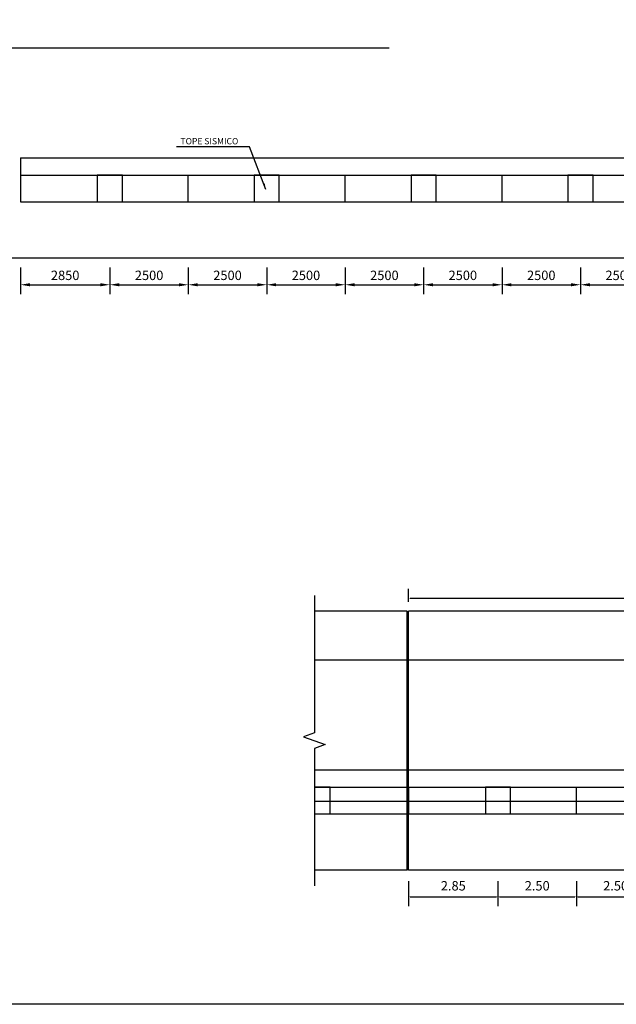
# Model space of a CAD drawing. Units: metres. Extents: x 256557 to 283720, y 8651410 to 8668177.
# Drawn here: x 257738 to 257757, y 8663518 to 8663549 of the extents above; entities that cross this region are included whole.
import ezdxf

# ---------------------------------------------------------------- set-up
doc = ezdxf.new("R2010")
doc.units = ezdxf.units.M
doc.header["$PDMODE"] = 35
doc.linetypes.add('DASHED', pattern=[0.75, 0.5, -0.25])
for name, color, linetype in [('1 - LOSA', 30, 'Continuous'), ('A-ACOTADO', 252, 'Continuous'), ('G-ACOTADO', 9, 'Continuous'), ('G-TEXTOS-NOTAS', 7, 'Continuous'), ('LINEA 3', 3, 'Continuous'), ('LINEA 4', 4, 'Continuous'), ('t-textos-coordenadas', 7, 'Continuous')]:
    doc.layers.add(name, color=color, linetype=linetype)
doc.styles.add('01COTAS', font='romans.shx')
doc.styles.add('100-NOTAS', font='romans.shx', dxfattribs={"height": 0.2})
doc.styles.add('ROMANS', font='romans.shx')
doc.dimstyles.new('DIM-100-CORTE', dxfattribs={"dimscale": 0.1, "dimtxt": 2, "dimasz": 2, "dimexe": 2, "dimexo": 2, "dimgap": 1, "dimtad": 1, "dimtih": 1, "dimtoh": 1, "dimdec": 0, "dimlfac": 1000, "dimdsep": 46, "dimtxsty": '01COTAS', "dimcen": 25, "dimclrd": 9, "dimclre": 9, "dimclrt": 7, "dimadec": 0, "dimazin": 0, "dimtfac": 1, "dimtdec": 0, "dimtmove": 2, "dimatfit": 3, "dimfxl": 5, "dimfxlon": 1, "dimtolj": 1, "dimtzin": 0, "dimarcsym": 0})
doc.dimstyles.new('DIM-150-PLANTA', dxfattribs={"dimscale": 0.15, "dimtxt": 2, "dimasz": 2, "dimexe": 2, "dimexo": 2, "dimgap": 1, "dimtad": 1, "dimdec": 0, "dimlfac": 1000, "dimdsep": 46, "dimtxsty": '01COTAS', "dimcen": 25, "dimclrd": 9, "dimclre": 9, "dimclrt": 7, "dimadec": 0, "dimazin": 0, "dimtfac": 1, "dimtdec": 0, "dimtmove": 2, "dimatfit": 3, "dimfxl": 1, "dimtolj": 1, "dimtzin": 0, "dimarcsym": 0})
doc.dimstyles.new('SNC-LAVALIN rh', dxfattribs={"dimtxt": 0.3, "dimasz": 0.2, "dimexe": 0.3, "dimexo": 0.3, "dimgap": 0.2, "dimtad": 1, "dimtih": 1, "dimtoh": 1, "dimzin": 3, "dimdsep": 46, "dimtxsty": 'ROMANS', "dimcen": 0.09, "dimclrd": 256, "dimclre": 256, "dimclrt": 7, "dimadec": 0, "dimazin": 0, "dimtfac": 1, "dimtix": 1, "dimtofl": 0, "dimtmove": 2, "dimatfit": 3, "dimfxl": 0.5, "dimfxlon": 1, "dimtfill": 1, "dimtolj": 1, "dimarcsym": 0})

# ---------------------------------------------------------------- blocks, each defined once
blk = doc.blocks.new('*D131')
at = {"color": 9, "lineweight": -2, "transparency": 16777216}
for p, q in [((257741.024, 8663541.218), (257741.024, 8663540.371)), ((257743.524, 8663541.218), (257743.524, 8663540.371)), ((257741.324, 8663540.671), (257743.224, 8663540.671))]:
    blk.add_line(p, q, dxfattribs=at)
at = {"color": 9, "transparency": 16777216}
for points in [[(257741.324, 8663540.721), (257741.324, 8663540.621), (257741.024, 8663540.671)], [(257743.224, 8663540.721), (257743.224, 8663540.621), (257743.524, 8663540.671)]]:
    blk.add_solid(points, dxfattribs=at)
at = {"layer": 'Defpoints', "color": 0, "transparency": 16777216}
for p in [(257741.024, 8663541.518), (257743.524, 8663541.518), (257743.524, 8663540.671)]:
    blk.add_point(p, dxfattribs=at)
at = {"color": 7, "transparency": 16777216, "insert": (257742.274, 8663540.971), "char_height": 0.3, "attachment_point": 5, "style": '01COTAS'}
blk.add_mtext('\\A1;2500', dxfattribs=at)
blk = doc.blocks.new('*D132')
at = {"color": 9, "lineweight": -2, "transparency": 16777216}
for p, q in [((257743.524, 8663541.218), (257743.524, 8663540.371)), ((257746.024, 8663541.218), (257746.024, 8663540.371)), ((257743.824, 8663540.671), (257745.724, 8663540.671))]:
    blk.add_line(p, q, dxfattribs=at)
at = {"color": 9, "transparency": 16777216}
for points in [[(257743.824, 8663540.721), (257743.824, 8663540.621), (257743.524, 8663540.671)], [(257745.724, 8663540.721), (257745.724, 8663540.621), (257746.024, 8663540.671)]]:
    blk.add_solid(points, dxfattribs=at)
at = {"layer": 'Defpoints', "color": 0, "transparency": 16777216}
for p in [(257743.524, 8663541.518), (257746.024, 8663541.518), (257746.024, 8663540.671)]:
    blk.add_point(p, dxfattribs=at)
at = {"color": 7, "transparency": 16777216, "insert": (257744.774, 8663540.971), "char_height": 0.3, "attachment_point": 5, "style": '01COTAS'}
blk.add_mtext('\\A1;2500', dxfattribs=at)
blk = doc.blocks.new('*D133')
at = {"color": 9, "lineweight": -2, "transparency": 16777216}
for p, q in [((257746.024, 8663541.218), (257746.024, 8663540.371)), ((257748.524, 8663541.218), (257748.524, 8663540.371)), ((257746.324, 8663540.671), (257748.224, 8663540.671))]:
    blk.add_line(p, q, dxfattribs=at)
at = {"color": 9, "transparency": 16777216}
for points in [[(257746.324, 8663540.721), (257746.324, 8663540.621), (257746.024, 8663540.671)], [(257748.224, 8663540.721), (257748.224, 8663540.621), (257748.524, 8663540.671)]]:
    blk.add_solid(points, dxfattribs=at)
at = {"layer": 'Defpoints', "color": 0, "transparency": 16777216}
for p in [(257746.024, 8663541.518), (257748.524, 8663541.518), (257748.524, 8663540.671)]:
    blk.add_point(p, dxfattribs=at)
at = {"color": 7, "transparency": 16777216, "insert": (257747.274, 8663540.971), "char_height": 0.3, "attachment_point": 5, "style": '01COTAS'}
blk.add_mtext('\\A1;2500', dxfattribs=at)
blk = doc.blocks.new('*D134')
at = {"color": 9, "lineweight": -2, "transparency": 16777216}
for p, q in [((257748.524, 8663541.218), (257748.524, 8663540.371)), ((257751.024, 8663541.218), (257751.024, 8663540.371)), ((257748.824, 8663540.671), (257750.724, 8663540.671))]:
    blk.add_line(p, q, dxfattribs=at)
at = {"color": 9, "transparency": 16777216}
for points in [[(257748.824, 8663540.721), (257748.824, 8663540.621), (257748.524, 8663540.671)], [(257750.724, 8663540.721), (257750.724, 8663540.621), (257751.024, 8663540.671)]]:
    blk.add_solid(points, dxfattribs=at)
at = {"layer": 'Defpoints', "color": 0, "transparency": 16777216}
for p in [(257748.524, 8663541.518), (257751.024, 8663541.518), (257751.024, 8663540.671)]:
    blk.add_point(p, dxfattribs=at)
at = {"color": 7, "transparency": 16777216, "insert": (257749.774, 8663540.971), "char_height": 0.3, "attachment_point": 5, "style": '01COTAS'}
blk.add_mtext('\\A1;2500', dxfattribs=at)
blk = doc.blocks.new('*D135')
at = {"color": 9, "lineweight": -2, "transparency": 16777216}
for p, q in [((257751.024, 8663541.218), (257751.024, 8663540.371)), ((257753.524, 8663541.218), (257753.524, 8663540.371)), ((257751.324, 8663540.671), (257753.224, 8663540.671))]:
    blk.add_line(p, q, dxfattribs=at)
at = {"color": 9, "transparency": 16777216}
for points in [[(257751.324, 8663540.721), (257751.324, 8663540.621), (257751.024, 8663540.671)], [(257753.224, 8663540.721), (257753.224, 8663540.621), (257753.524, 8663540.671)]]:
    blk.add_solid(points, dxfattribs=at)
at = {"layer": 'Defpoints', "color": 0, "transparency": 16777216}
for p in [(257751.024, 8663541.518), (257753.524, 8663541.518), (257753.524, 8663540.671)]:
    blk.add_point(p, dxfattribs=at)
at = {"color": 7, "transparency": 16777216, "insert": (257752.274, 8663540.971), "char_height": 0.3, "attachment_point": 5, "style": '01COTAS'}
blk.add_mtext('\\A1;2500', dxfattribs=at)
blk = doc.blocks.new('*D136')
at = {"color": 9, "lineweight": -2, "transparency": 16777216}
for p, q in [((257753.524, 8663541.218), (257753.524, 8663540.371)), ((257756.024, 8663541.218), (257756.024, 8663540.371)), ((257753.824, 8663540.671), (257755.724, 8663540.671))]:
    blk.add_line(p, q, dxfattribs=at)
at = {"color": 9, "transparency": 16777216}
for points in [[(257753.824, 8663540.721), (257753.824, 8663540.621), (257753.524, 8663540.671)], [(257755.724, 8663540.721), (257755.724, 8663540.621), (257756.024, 8663540.671)]]:
    blk.add_solid(points, dxfattribs=at)
at = {"layer": 'Defpoints', "color": 0, "transparency": 16777216}
for p in [(257753.524, 8663541.518), (257756.024, 8663541.518), (257756.024, 8663540.671)]:
    blk.add_point(p, dxfattribs=at)
at = {"color": 7, "transparency": 16777216, "insert": (257754.774, 8663540.971), "char_height": 0.3, "attachment_point": 5, "style": '01COTAS'}
blk.add_mtext('\\A1;2500', dxfattribs=at)
blk = doc.blocks.new('*D137')
at = {"color": 9, "lineweight": -2, "transparency": 16777216}
for p, q in [((257756.024, 8663541.218), (257756.024, 8663540.371)), ((257758.524, 8663541.218), (257758.524, 8663540.371)), ((257756.324, 8663540.671), (257758.224, 8663540.671))]:
    blk.add_line(p, q, dxfattribs=at)
at = {"color": 9, "transparency": 16777216}
for points in [[(257756.324, 8663540.721), (257756.324, 8663540.621), (257756.024, 8663540.671)], [(257758.224, 8663540.721), (257758.224, 8663540.621), (257758.524, 8663540.671)]]:
    blk.add_solid(points, dxfattribs=at)
at = {"layer": 'Defpoints', "color": 0, "transparency": 16777216}
for p in [(257756.024, 8663541.518), (257758.524, 8663541.518), (257758.524, 8663540.671)]:
    blk.add_point(p, dxfattribs=at)
at = {"color": 7, "transparency": 16777216, "insert": (257757.274, 8663540.971), "char_height": 0.3, "attachment_point": 5, "style": '01COTAS'}
blk.add_mtext('\\A1;2500', dxfattribs=at)
blk = doc.blocks.new('*D140')
at = {"color": 9, "lineweight": -2, "transparency": 16777216}
for p, q in [((257738.174, 8663541.218), (257738.174, 8663540.371)), ((257741.024, 8663541.218), (257741.024, 8663540.371)), ((257738.474, 8663540.671), (257740.724, 8663540.671))]:
    blk.add_line(p, q, dxfattribs=at)
at = {"color": 9, "transparency": 16777216}
for points in [[(257738.474, 8663540.721), (257738.474, 8663540.621), (257738.174, 8663540.671)], [(257740.724, 8663540.721), (257740.724, 8663540.621), (257741.024, 8663540.671)]]:
    blk.add_solid(points, dxfattribs=at)
at = {"layer": 'Defpoints', "color": 0, "transparency": 16777216}
for p in [(257738.174, 8663541.518), (257741.024, 8663541.518), (257741.024, 8663540.671)]:
    blk.add_point(p, dxfattribs=at)
at = {"color": 7, "transparency": 16777216, "insert": (257739.599, 8663540.971), "char_height": 0.3, "attachment_point": 5, "style": '01COTAS'}
blk.add_mtext('\\A1;2850', dxfattribs=at)
blk = doc.blocks.new('*D611')
at = {"layer": 'Defpoints', "color": 0, "transparency": 16777216}
for p in [(257753.395, 8663522.017), (257755.895, 8663522.017), (257755.895, 8663521.171)]:
    blk.add_point(p, dxfattribs=at)
at = {"layer": 'G-ACOTADO', "lineweight": -2, "transparency": 16777216}
for p, q in [((257753.395, 8663521.671), (257753.395, 8663520.871)), ((257755.895, 8663521.671), (257755.895, 8663520.871)), ((257753.445, 8663521.171), (257755.845, 8663521.171))]:
    blk.add_line(p, q, dxfattribs=at)
at = {"layer": 'G-ACOTADO', "transparency": 16777216}
for points in [[(257753.445, 8663521.179), (257753.445, 8663521.162), (257753.395, 8663521.171)], [(257755.845, 8663521.179), (257755.845, 8663521.162), (257755.895, 8663521.171)]]:
    blk.add_solid(points, dxfattribs=at)
at = {"layer": 'G-ACOTADO', "color": 7, "transparency": 16777216, "insert": (257754.645, 8663521.521), "char_height": 0.3, "attachment_point": 5, "style": 'ROMANS', "bg_fill": 3, "box_fill_scale": 1.1, "bg_fill_color": 256, "bg_fill_true_color": 13158600, "bg_fill_transparency": 0}
blk.add_mtext('\\A1;2.50', dxfattribs=at)
blk = doc.blocks.new('*D612')
at = {"layer": 'Defpoints', "color": 0, "transparency": 16777216}
for p in [(257755.895, 8663522.017), (257758.395, 8663522.017), (257758.395, 8663521.171)]:
    blk.add_point(p, dxfattribs=at)
at = {"layer": 'G-ACOTADO', "lineweight": -2, "transparency": 16777216}
for p, q in [((257755.895, 8663521.671), (257755.895, 8663520.871)), ((257758.395, 8663521.671), (257758.395, 8663520.871)), ((257755.945, 8663521.171), (257758.345, 8663521.171))]:
    blk.add_line(p, q, dxfattribs=at)
at = {"layer": 'G-ACOTADO', "transparency": 16777216}
for points in [[(257755.945, 8663521.179), (257755.945, 8663521.162), (257755.895, 8663521.171)], [(257758.345, 8663521.179), (257758.345, 8663521.162), (257758.395, 8663521.171)]]:
    blk.add_solid(points, dxfattribs=at)
at = {"layer": 'G-ACOTADO', "color": 7, "transparency": 16777216, "insert": (257757.145, 8663521.521), "char_height": 0.3, "attachment_point": 5, "style": 'ROMANS', "bg_fill": 3, "box_fill_scale": 1.1, "bg_fill_color": 256, "bg_fill_true_color": 13158600, "bg_fill_transparency": 0}
blk.add_mtext('\\A1;2.50', dxfattribs=at)
blk = doc.blocks.new('*D627')
at = {"layer": 'Defpoints', "color": 0, "transparency": 16777216}
for p in [(257750.545, 8663522.017), (257753.395, 8663522.017), (257753.395, 8663521.171)]:
    blk.add_point(p, dxfattribs=at)
at = {"layer": 'G-ACOTADO', "lineweight": -2, "transparency": 16777216}
for p, q in [((257750.545, 8663521.671), (257750.545, 8663520.871)), ((257753.395, 8663521.671), (257753.395, 8663520.871)), ((257750.595, 8663521.171), (257753.345, 8663521.171))]:
    blk.add_line(p, q, dxfattribs=at)
at = {"layer": 'G-ACOTADO', "transparency": 16777216}
for points in [[(257750.595, 8663521.179), (257750.595, 8663521.162), (257750.545, 8663521.171)], [(257753.345, 8663521.179), (257753.345, 8663521.162), (257753.395, 8663521.171)]]:
    blk.add_solid(points, dxfattribs=at)
at = {"layer": 'G-ACOTADO', "color": 7, "transparency": 16777216, "insert": (257751.97, 8663521.521), "char_height": 0.3, "attachment_point": 5, "style": 'ROMANS', "bg_fill": 3, "box_fill_scale": 1.1, "bg_fill_color": 256, "bg_fill_true_color": 13158600, "bg_fill_transparency": 0}
blk.add_mtext('\\A1;2.85', dxfattribs=at)
blk = doc.blocks.new('*D620')
at = {"layer": 'Defpoints', "color": 0, "transparency": 16777216}
for p in [(257776.245, 8663530.687), (257750.545, 8663530.267), (257776.245, 8663530.267)]:
    blk.add_point(p, dxfattribs=at)
at = {"layer": 'G-ACOTADO', "lineweight": -2, "transparency": 16777216}
for p, q in [((257750.545, 8663530.567), (257750.545, 8663530.987)), ((257776.245, 8663530.567), (257776.245, 8663530.987)), ((257750.595, 8663530.687), (257776.195, 8663530.687))]:
    blk.add_line(p, q, dxfattribs=at)
at = {"layer": 'G-ACOTADO', "transparency": 16777216}
for points in [[(257750.595, 8663530.696), (257750.595, 8663530.679), (257750.545, 8663530.687)], [(257776.195, 8663530.696), (257776.195, 8663530.679), (257776.245, 8663530.687)]]:
    blk.add_solid(points, dxfattribs=at)
at = {"layer": 'G-ACOTADO', "color": 7, "transparency": 16777216, "insert": (257763.395, 8663531.037), "char_height": 0.3, "attachment_point": 5, "style": 'ROMANS', "bg_fill": 3, "box_fill_scale": 1.1, "bg_fill_color": 256, "bg_fill_true_color": 13158600, "bg_fill_transparency": 0}
blk.add_mtext('\\A1;25.70', dxfattribs=at)

msp = doc.modelspace()

# ---------------------------------------------------------------- linework, layer by layer
at = {"color": 3}
for p, q in [((257817.223791, 8663541.517707), (257710.623774, 8663541.517707)), ((257776.245119, 8663530.267405), (257750.545119, 8663530.267405)), ((257750.545119, 8663522.017405), (257750.545119, 8663530.267405)), ((257776.245119, 8663522.017405), (257750.545119, 8663522.017405))]:
    msp.add_line(p, q, dxfattribs=at)
at = {"layer": '1 - LOSA', "linetype": 'DASHED', "lineweight": -3, "ltscale": 30}
for p, q in [((257712.423774, 8663548.217707), (257815.423791, 8663548.217707)), ((257747.541791, 8663528.717405), (257779.248447, 8663528.717405))]:
    msp.add_line(p, q, dxfattribs=at)
at = {"layer": 'LINEA 3'}
for p, q in [((257743.523774, 8663543.317707), (257743.523774, 8663544.167707)), ((257748.523774, 8663543.317707), (257748.523774, 8663544.167707)), ((257753.523774, 8663543.317707), (257753.523774, 8663544.167707)), ((257755.895119, 8663523.817405), (257755.895119, 8663524.667405))]:
    msp.add_line(p, q, dxfattribs=at)
for points in [[(257740.623774, 8663543.317707), (257741.423774, 8663543.317707), (257741.423774, 8663544.167707), (257740.623774, 8663544.167707)], [(257745.623774, 8663543.317707), (257746.423774, 8663543.317707), (257746.423774, 8663544.167707), (257745.623774, 8663544.167707)], [(257752.995119, 8663523.817405), (257753.795119, 8663523.817405), (257753.795119, 8663524.667405), (257752.995119, 8663524.667405)]]:
    msp.add_lwpolyline(points, close=True, dxfattribs=at)
for points in [[(257750.623774, 8663543.317707), (257751.423774, 8663543.317707), (257751.423774, 8663544.167707), (257750.623774, 8663544.167707), (257750.623774, 8663543.317707)], [(257755.623774, 8663543.317707), (257756.423774, 8663543.317707), (257756.423774, 8663544.167707), (257755.623774, 8663544.167707), (257755.623774, 8663543.317707)]]:
    msp.add_lwpolyline(points, dxfattribs=at)
at = {"layer": 'LINEA 4', "linetype": 'Continuous', "ltscale": 30}
for p, q in [((257738.173774, 8663544.717707), (257738.173774, 8663543.317707)), ((257738.173774, 8663544.717707), (257763.873774, 8663544.717707)), ((257738.173774, 8663544.167707), (257763.873774, 8663544.167707)), ((257738.173774, 8663543.317707), (257763.873774, 8663543.317707)), ((257750.545119, 8663525.217405), (257776.245119, 8663525.217405)), ((257750.495119, 8663524.667405), (257750.495119, 8663523.817405)), ((257750.545119, 8663524.667405), (257776.245119, 8663524.667405)), ((257750.545119, 8663524.667405), (257750.545119, 8663523.817405)), ((257750.545119, 8663523.817405), (257776.245119, 8663523.817405))]:
    msp.add_line(p, q, dxfattribs=at)
at = {"layer": 'LINEA 4', "color": 3}
msp.add_lwpolyline([(257700.497466, 8663575.391102), (257850.494902, 8663575.391102), (257850.494902, 8663517.744548), (257700.497466, 8663517.744548)], close=True, dxfattribs=at)
at = {"layer": 't-textos-coordenadas', "color": 1, "linetype": 'Continuous'}
for p, q in [((257750.495119, 8663530.267405), (257747.541791, 8663530.267405)), ((257750.495119, 8663522.017405), (257750.495119, 8663530.267405)), ((257747.541791, 8663525.217405), (257750.495119, 8663525.217405)), ((257747.541791, 8663524.667405), (257750.495119, 8663524.667405)), ((257747.541791, 8663524.217405), (257779.248447, 8663524.217405)), ((257747.541791, 8663523.817405), (257750.495119, 8663523.817405)), ((257750.495119, 8663522.017405), (257747.541791, 8663522.017405))]:
    msp.add_line(p, q, dxfattribs=at)
for points in [[(257747.541791, 8663530.767405), (257747.541791, 8663526.392405), (257747.198356, 8663526.267406), (257747.885227, 8663526.017406), (257747.541791, 8663525.892405), (257747.541791, 8663521.517405)], [(257747.541791, 8663523.817405), (257748.045119, 8663523.817405), (257748.045119, 8663524.667405), (257747.541791, 8663524.667405)]]:
    msp.add_lwpolyline(points, dxfattribs=at)

# ---------------------------------------------------------------- texts
at = {"layer": 'G-TEXTOS-NOTAS', "insert": (257743.274283, 8663545.345545), "char_height": 0.2, "width": 3.36338269, "attachment_point": 1, "style": '100-NOTAS'}
msp.add_mtext('TOPE SISMICO', dxfattribs=at)

# ---------------------------------------------------------------- dimensions: what is measured, and where the dimension line sits
for base, p1, p2, picture, middle in [((257741.023774, 8663540.671041), (257738.173774, 8663541.517707), (257741.023774, 8663541.517707), '*D140', (257739.598774, 8663540.971041)), ((257743.523774, 8663540.671041), (257741.023774, 8663541.517707), (257743.523774, 8663541.517707), '*D131', (257742.273774, 8663540.971041)), ((257746.023774, 8663540.671041), (257743.523774, 8663541.517707), (257746.023774, 8663541.517707), '*D132', (257744.773774, 8663540.971041)), ((257748.523774, 8663540.671041), (257746.023774, 8663541.517707), (257748.523774, 8663541.517707), '*D133', (257747.273774, 8663540.971041)), ((257751.023774, 8663540.671041), (257748.523774, 8663541.517707), (257751.023774, 8663541.517707), '*D134', (257749.773774, 8663540.971041)), ((257753.523774, 8663540.671041), (257751.023774, 8663541.517707), (257753.523774, 8663541.517707), '*D135', (257752.273774, 8663540.971041)), ((257756.023774, 8663540.671041), (257753.523774, 8663541.517707), (257756.023774, 8663541.517707), '*D136', (257754.773774, 8663540.971041)), ((257758.523774, 8663540.671041), (257756.023774, 8663541.517707), (257758.523774, 8663541.517707), '*D137', (257757.273774, 8663540.971041))]:
    dim = msp.add_linear_dim(base=base, p1=p1, p2=p2, dimstyle='DIM-150-PLANTA')
    dim.commit()
    dim.dimension.update_dxf_attribs({"geometry": picture, "text_midpoint": middle})

# ---------------------------------------------------------------- leaders
at = {"layer": 'A-ACOTADO'}
msp.add_leader([(257745.999855, 8663543.70789), (257745.472316, 8663545.07052), (257743.142208, 8663545.07052)], dimstyle='DIM-100-CORTE', dxfattribs=at)

# ---------------------------------------------------------------- next in the draw order: dimensions: what is measured, and where the dimension line sits
at = {"layer": 'G-ACOTADO'}
for base, p1, p2, picture, middle in [((257776.245119, 8663530.687279), (257750.545119, 8663530.267405), (257776.245119, 8663530.267405), '*D620', (257763.395119, 8663531.037279)), ((257755.895119, 8663521.170739), (257753.395119, 8663522.017405), (257755.895119, 8663522.017405), '*D611', (257754.645119, 8663521.520739))]:
    dim = msp.add_linear_dim(base=base, p1=p1, p2=p2, dimstyle='SNC-LAVALIN rh', override={"dimasz": 0.05}, dxfattribs=at)
    dim.commit()
    dim.dimension.update_dxf_attribs({"geometry": picture, "text_midpoint": middle})

# ---------------------------------------------------------------- next in the draw order: dimensions: what is measured, and where the dimension line sits
for base, p1, p2, picture, middle in [((257753.395119, 8663521.170739), (257750.545119, 8663522.017405), (257753.395119, 8663522.017405), '*D627', (257751.970119, 8663521.520739)), ((257758.395119, 8663521.170739), (257755.895119, 8663522.017405), (257758.395119, 8663522.017405), '*D612', (257757.145119, 8663521.520739))]:
    dim = msp.add_linear_dim(base=base, p1=p1, p2=p2, dimstyle='SNC-LAVALIN rh', override={"dimasz": 0.05}, dxfattribs=at)
    dim.commit()
    dim.dimension.update_dxf_attribs({"geometry": picture, "text_midpoint": middle})

doc.saveas('drawing.dxf')
